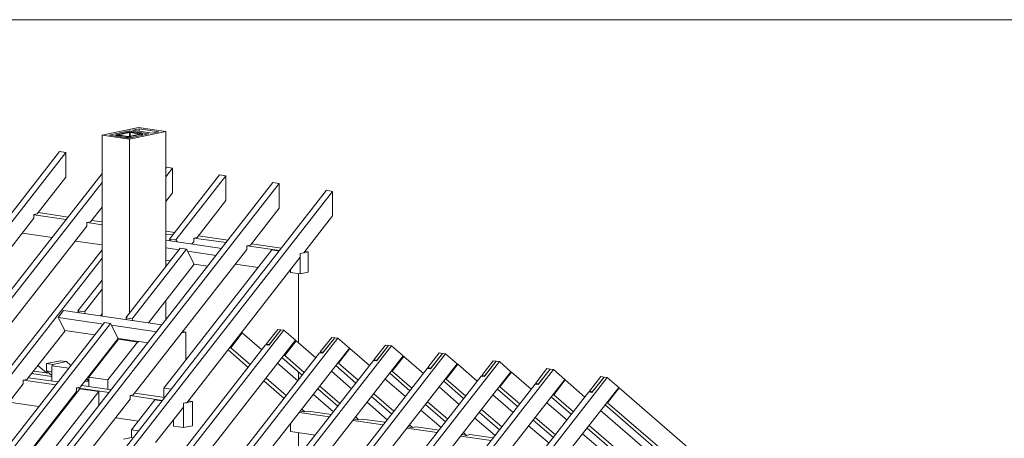
# Model space of a CAD drawing. Units: millimetres. Extents: x 0 to 2228, y 0 to 1575.
# Drawn here: x 1842 to 2043, y 443 to 529 of the extents above; entities that cross this region are included whole.
import ezdxf

# ---------------------------------------------------------------- set-up
doc = ezdxf.new("R2010")
doc.units = ezdxf.units.MM
doc.header["$LTSCALE"] = 15
doc.header["$MEASUREMENT"] = 0
doc.layers.get('0').update_dxf_attribs({"linetype": 'CONTINUOUS', "lineweight": 18})
doc.layers.add('Z-VIG', color=7, linetype='CONTINUOUS', lineweight=9)
doc.layers.add('ZMF-Rahmen', color=6, linetype='CONTINUOUS', lineweight=9)

# ---------------------------------------------------------------- blocks, each defined once
blk = doc.blocks.new('VIGBAS-H-K')
for p, q in [((864.9, 1361), (903.8, 1369.1)), ((864.9, 1167.3), (864.9, 1361)), ((864.9, 1361), (894.4, 1356.8)), ((893.9, 1365.5), (872.6, 1361)), ((893.7, 1357.9), (872.6, 1361)), ((880.2, 1361.5), (879.5, 1361.3)), ((879.5, 1361.3), (879.5, 1361)), ((879.5, 1361), (882.1, 1361.3)), ((879.5, 1361), (879.5, 1360.1)), ((880.4, 1360.8), (879.5, 1361)), ((879.5, 1361), (879.7, 1360.1)), ((892.3, 1364.1), (880.2, 1361.5)), ((880.4, 1359.8), (880.4, 1360.8)), ((880.4, 1360.8), (890.8, 1359.4)), ((882.3, 1361.3), (882.1, 1361.3)), ((882.1, 1361), (882.1, 1361.3)), ((882.1, 1361.3), (882.3, 1361.3)), ((882.1, 1361.3), (882.1, 1361)), ((882.1, 1361), (882.1, 1361.3)), ((894.4, 1363.9), (882.3, 1361.3)), ((882.3, 1361.3), (882.3, 1361.5)), ((892.7, 1359.6), (882.3, 1361.3)), ((893.7, 1364.3), (892.3, 1364.1)), ((905.2, 1362.2), (893.2, 1359.6)), ((895.3, 1364.3), (893.7, 1364.3)), ((914.9, 1362.4), (893.7, 1357.9)), ((893.9, 1364.3), (893.9, 1365.5)), ((893.9, 1365.5), (914.9, 1362.4)), ((894.4, 1356.8), (933.1, 1364.8)), ((894.4, 1359.8), (894.4, 1363.9)), ((894.4, 1363.9), (894.6, 1363.9)), ((894.6, 1363.9), (894.9, 1363.9)), ((894.9, 1363.9), (894.9, 1360.1)), ((894.9, 1360.1), (894.9, 1363.9)), ((894.9, 1363.9), (894.9, 1360.1)), ((894.9, 1363.9), (905.2, 1362.2)), ((896.7, 1364.1), (895.3, 1364.3)), ((895.3, 1359.4), (907.4, 1362)), ((896.7, 1364.1), (907.1, 1362.7)), ((904.5, 1367.6), (897.5, 1366.2)), ((918.5, 1363.1), (897.5, 1366.2)), ((903.8, 1369.1), (933.1, 1364.8)), ((904.5, 1365), (904.5, 1367.6)), ((904.5, 1367.6), (925.6, 1364.6)), ((905.2, 1362.2), (905.5, 1362.2)), ((905.5, 1362.2), (905.2, 1362.2)), ((905.5, 1362.2), (905.5, 1362.4)), ((908.1, 1362.4), (905.5, 1362.2)), ((907.1, 1362.7), (908.1, 1362.4)), ((908.1, 1362.2), (907.4, 1362)), ((907.4, 1360.8), (907.4, 1362)), ((907.6, 1360.8), (907.4, 1362)), ((908.1, 1362.4), (908.1, 1362.2)), ((908.1, 1361), (908.1, 1362.2)), ((925.6, 1364.6), (918.5, 1363.1)), ((933.1, 1220), (933.1, 1364.8)), ((890.8, 1358.4), (890.8, 1359.4)), ((890.8, 1359.4), (892.3, 1359.1)), ((890.8, 1359.4), (891.1, 1358.4)), ((893.9, 1359.1), (892.3, 1359.1)), ((892.3, 1358.2), (892.3, 1359.1)), ((892.3, 1359.1), (892.5, 1358.2)), ((892.7, 1359.4), (892.7, 1359.6)), ((892.7, 1359.6), (893, 1359.6)), ((892.7, 1359.4), (892.7, 1359.6)), ((892.7, 1359.6), (892.7, 1359.4)), ((893.2, 1359.6), (893, 1359.6)), ((893.2, 1359.6), (893.2, 1359.8)), ((895.3, 1359.4), (893.9, 1359.1)), ((893.9, 1357.9), (893.9, 1359.1)), ((893.9, 1359.1), (894.1, 1357.9)), ((894.4, 1170.6), (894.4, 1356.8)), ((895.3, 1358.2), (895.3, 1359.4)), ((819.5, 1343.5), (635.7, 1108.3)), ((642.3, 1107.1), (826.3, 1342.6)), ((826.3, 1342.6), (819.5, 1343.5)), ((826.3, 1342.6), (826.3, 1316.1)), ((864.9, 1319.9), (692.6, 1099.8)), ((933.8, 1326.8), (933.1, 1325.8)), ((940.4, 1325.8), (933.1, 1316.4)), ((940.4, 1325.8), (933.8, 1326.8)), ((990.8, 1318.5), (937.1, 1249.8)), ((940.4, 1325.8), (940.4, 1299.4)), ((997.6, 1317.6), (990.8, 1318.5)), ((431.4, 521.2), (1047.9, 1310.2)), ((1054.5, 1309.3), (438.2, 520.3)), ((699.5, 1098.8), (864.9, 1310.5)), ((826.3, 1316.1), (795.4, 1276.7)), ((944, 1248.8), (997.6, 1317.6)), ((997.6, 1317.6), (997.6, 1291.1)), ((1047.9, 1310.2), (1054.5, 1309.3)), ((1054.5, 1309.3), (1054.5, 1282.8)), ((1105.1, 1302), (488.5, 513)), ((1111.7, 1300.8), (495.2, 512)), ((940.4, 1299.4), (933.1, 1289.9)), ((1111.7, 1300.8), (1105.1, 1302)), ((1111.7, 1300.8), (1111.7, 1274.6)), ((997.6, 1291.1), (966.7, 1251.6)), ((795.4, 1276.7), (791.9, 1276)), ((791.9, 1276), (791.9, 1272)), ((826.6, 1270.8), (791.9, 1275.7)), ((828.7, 1273.4), (796.8, 1278.1)), ((864.9, 1284), (852.6, 1268.4)), ((1054.5, 1282.8), (1023.8, 1243.4)), ((791.9, 1272), (670.2, 1116.3)), ((852.6, 1268.4), (848.8, 1267.5)), ((848.8, 1267.5), (848.8, 1263.7)), ((864.9, 1265.1), (849, 1267.5)), ((864.9, 1268.2), (853.8, 1269.8)), ((1111.7, 1274.6), (1081, 1235.1)), ((848.8, 1263.7), (727.1, 1108)), ((779.6, 1256.1), (811.5, 1251.4)), ((942.8, 1256.8), (933.1, 1258.3)), ((940.7, 1254.2), (933.1, 1255.2)), ((836.5, 1247.6), (864.9, 1243.6)), ((993.1, 1239.8), (933.1, 1248.6)), ((938.3, 1247.9), (937.1, 1249.8)), ((937.1, 1249.8), (944, 1248.8)), ((944, 1248.8), (945.2, 1246.9)), ((963.1, 1246.9), (961.2, 1244.6)), ((966.7, 1251.6), (963.1, 1250.9)), ((997.9, 1246), (963.1, 1250.9)), ((963.1, 1250.9), (963.1, 1246.9)), ((1000, 1248.6), (967.8, 1253.1)), ((1056.9, 1240.1), (1025, 1244.8)), ((864.9, 1238.4), (527.5, 807.1)), ((948.7, 1240.1), (890.4, 1165.4)), ((955.3, 1238.9), (897.2, 1164.5)), ((898.4, 1083), (1020.1, 1238.7)), ((931.2, 1090.3), (1046.7, 1238.2)), ((947.5, 1238.2), (933.1, 1240.3)), ((955.3, 1238.9), (948.7, 1240.1)), ((963.4, 1222.8), (955.3, 1238.9)), ((987.2, 1232.3), (956.5, 1237)), ((1020.1, 1242.7), (1023.8, 1243.4)), ((1020.1, 1238.7), (1020.1, 1242.7)), ((1055, 1237.5), (1020.3, 1242.7)), ((1046.7, 1238.2), (1054.5, 1237)), ((1077.2, 1234.4), (1085.7, 1236.1)), ((1081, 1235.1), (1077.2, 1234.4)), ((1077.2, 1234.4), (1077.2, 1230.4)), ((1077.2, 1212.7), (1077.2, 1234.4)), ((1085.7, 1236.1), (1082.2, 1236.5)), ((1085.7, 1214.3), (1085.7, 1236.1)), ((864.9, 1229.2), (534.1, 805.9)), ((933.1, 1227.3), (938.3, 1226.6)), ((1077.2, 1230.4), (955.6, 1074.7)), ((914.5, 1160), (963.4, 1222.8)), ((963.4, 1222.8), (978.2, 1220.7)), ((1007.8, 1222.8), (1032.1, 1219.3)), ((1066.8, 1216.9), (1066.8, 1214.1)), ((1066.8, 1214.1), (1077.2, 1212.7)), ((1066.8, 1214.1), (1067.3, 1214.1)), ((1075.3, 1138.5), (1075.3, 1212.9)), ((1077.2, 1212.7), (1085.7, 1214.3)), ((864.9, 1205.8), (839.1, 1173)), ((864.9, 1196.1), (846, 1172)), ((933.1, 1163.3), (933.1, 1184.1)), ((823.7, 1173.2), (818.1, 1165.9)), ((929.1, 1157.9), (823.7, 1173.2)), ((846, 1172), (839.1, 1173)), ((839.1, 1173), (840.3, 1170.9)), ((840.3, 1170.9), (840.3, 1171.1)), ((847.1, 1169.9), (846, 1172)), ((867.5, 1160.5), (374.2, 529.5)), ((818.1, 1165.9), (866.3, 1158.8)), ((818.1, 1165.9), (825.2, 1152)), ((863.2, 1167.5), (864.9, 1169.7)), ((874.1, 1159.5), (867.5, 1160.5)), ((897.2, 1164.5), (890.4, 1165.4)), ((890.4, 1165.4), (891.5, 1163.3)), ((898.4, 1162.4), (897.2, 1164.5)), ((874.1, 1159.5), (381.1, 528.6)), ((553, 503.5), (1059.7, 1152.2)), ((825.4, 1151.7), (784.3, 1099.5)), ((825.2, 1152), (857.3, 1147.2)), ((874.1, 1159.5), (882.3, 1143.5)), ((923.4, 1150.5), (875.2, 1157.6)), ((954.6, 1150.3), (950.4, 1149.4)), ((951.3, 1150.8), (954.6, 1150.3)), ((954.6, 1150.3), (954.6, 1120.3)), ((1015.1, 1149.4), (1002.8, 1133.5)), ((1015.1, 1149.4), (1014.1, 1149.6)), ((1036.1, 1131.2), (1015.1, 1149.4)), ((1053.1, 1153.1), (1040.8, 1137.3)), ((1043.4, 1136.1), (1056.4, 1152.7)), ((1056.4, 1152.7), (1044.2, 1136.8)), ((1056.4, 1152.7), (1053.1, 1153.1)), ((1056.4, 1152.7), (1059.7, 1152.2)), ((1059.7, 1152.2), (1072, 1141.6)), ((610.7, 495), (1117.4, 1143.7)), ((882.3, 1143.5), (841.5, 1091.2)), ((850.9, 1102.1), (882.6, 1142.5)), ((871.2, 1099), (902.7, 1139.4)), ((882.3, 1143.5), (914.2, 1138.7)), ((882.6, 1142.5), (885.6, 1143)), ((902.7, 1139.4), (882.6, 1142.5)), ((902.7, 1139.4), (905.7, 1140.1)), ((1072, 1141.6), (979.9, 1023.5)), ((1072.7, 1140.9), (1060.5, 1125.3)), ((1072.7, 1140.9), (1071.8, 1141.1)), ((1093.8, 1122.7), (1072.7, 1140.9)), ((1110.8, 1144.6), (1098.5, 1129)), ((1114.1, 1144.2), (1101.1, 1127.6)), ((1114.1, 1144.2), (1101.8, 1128.6)), ((1110.8, 1144.6), (1114.1, 1144.2)), ((1117.4, 1143.7), (1114.1, 1144.2)), ((1117.4, 1143.7), (1129.7, 1133.1)), ((546.2, 504.5), (1040.1, 1136.6)), ((603.8, 496.2), (1097.8, 1128.1)), ((668.3, 486.7), (1175, 1135.4)), ((1000, 1131.2), (1021.5, 1112.5)), ((1002.8, 1133.5), (1001.9, 1133.8)), ((1002.8, 1133.5), (1023.8, 1115.3)), ((1129.7, 1133.1), (1037.5, 1014.9)), ((1040.1, 1136.6), (1043.4, 1136.1)), ((1040.8, 1137.3), (1042.3, 1136.1)), ((1044.2, 1136.8), (1040.8, 1137.3)), ((1044.2, 1136.8), (1044.4, 1136.8)), ((1097.8, 1128.1), (1101.1, 1127.6)), ((1098.5, 1129), (1099.9, 1127.9)), ((1101.8, 1128.6), (1098.5, 1129)), ((1101.8, 1128.6), (1102, 1128.3)), ((1130.4, 1132.6), (1118.1, 1116.8)), ((1130.4, 1132.6), (1129.4, 1132.6)), ((1151.4, 1114.4), (1130.4, 1132.6)), ((1168.4, 1136.4), (1156.1, 1120.5)), ((1171.7, 1135.9), (1158.7, 1119.4)), ((1171.7, 1135.9), (1159.4, 1120.1)), ((1168.4, 1136.4), (1171.7, 1135.9)), ((1175, 1135.4), (1171.7, 1135.9)), ((1175, 1135.4), (1187.3, 1124.8)), ((661.5, 487.7), (1155.4, 1119.8)), ((726, 478.2), (1232.7, 1126.9)), ((783.6, 470), (1290.5, 1118.7)), ((805.3, 1116.5), (820.2, 1119.6)), ((812.2, 1115.6), (826.8, 1118.7)), ((820.2, 1119.6), (826.8, 1118.7)), ((826.8, 1118.7), (831.5, 1114.4)), ((864.9, 1121), (864.9, 1119.8)), ((1057.6, 1122.9), (1079.1, 1104.2)), ((1060.5, 1125.3), (1059.5, 1125.3)), ((1060.5, 1125.3), (1081.5, 1107.1)), ((1187.3, 1124.8), (1095.2, 1006.7)), ((1155.4, 1119.8), (1158.7, 1119.4)), ((1156.1, 1120.5), (1157.5, 1119.4)), ((1159.4, 1120.1), (1156.1, 1120.5)), ((1159.4, 1120.1), (1159.7, 1120.1)), ((1188, 1124.1), (1175.7, 1108.5)), ((1188, 1124.1), (1187.1, 1124.3)), ((1209, 1105.9), (1188, 1124.1)), ((1226, 1127.9), (1213.8, 1112.3)), ((1216.6, 1110.9), (1229.4, 1127.4)), ((1229.4, 1127.4), (1217.1, 1111.8)), ((1229.4, 1127.4), (1226, 1127.9)), ((1229.4, 1127.4), (1232.7, 1126.9)), ((1232.7, 1126.9), (1245.2, 1116.3)), ((1283.7, 1119.6), (1271.4, 1103.8)), ((1274.2, 1102.6), (1287, 1119.1)), ((1287, 1119.1), (1274.7, 1103.3)), ((1287, 1119.1), (1283.7, 1119.6)), ((1287, 1119.1), (1290.5, 1118.7)), ((1290.5, 1118.7), (1302.8, 1107.8)), ((719.1, 479.2), (1213.1, 1111.3)), ((808.4, 1106.1), (791.4, 1108.5)), ((805.8, 1106.4), (796.3, 1114.6)), ((805.3, 1108.7), (805.3, 1116.5)), ((812.2, 1115.6), (805.3, 1116.5)), ((811.2, 1107.8), (805.3, 1108.7)), ((805.3, 1108.7), (810, 1104.5)), ((811.2, 1097.9), (811.2, 1114.2)), ((811.2, 1114.2), (829.4, 1111.6)), ((812.2, 1113.9), (812.2, 1115.6)), ((841.2, 461.5), (1348.2, 1110.1)), ((860.1, 1113.5), (858.9, 1113.2)), ((860.4, 1113.7), (859.4, 1113.9)), ((1074.4, 1098.1), (1052.9, 1116.8)), ((1075.3, 1099.3), (1075.3, 1107.3)), ((1132, 1089.6), (1110.5, 1108.3)), ((1115.3, 1114.4), (1136.8, 1095.7)), ((1118.1, 1116.8), (1117.1, 1117)), ((1118.1, 1116.8), (1139.1, 1098.8)), ((1245.2, 1116.3), (1152.8, 998.2)), ((1175.7, 1108.5), (1174.8, 1108.5)), ((1175.7, 1108.5), (1196.8, 1090.3)), ((1302.8, 1107.8), (1210.5, 989.9)), ((1213.1, 1111.3), (1216.6, 1110.9)), ((1213.8, 1112.3), (1215.2, 1111.1)), ((1217.1, 1111.8), (1213.8, 1112.3)), ((1217.1, 1111.8), (1217.3, 1111.6)), ((1245.7, 1115.8), (1233.4, 1100)), ((1244.9, 1115.8), (1245.7, 1115.8)), ((1245.7, 1115.8), (1266.7, 1097.6)), ((1303.3, 1107.3), (1291, 1091.7)), ((1303.3, 1107.3), (1302.6, 1107.3)), ((1324.3, 1089.1), (1303.3, 1107.3)), ((1341.3, 1111.1), (1329, 1095.3)), ((1331.9, 1094.1), (1344.6, 1110.6)), ((1344.6, 1110.6), (1332.3, 1094.8)), ((1344.6, 1110.6), (1341.3, 1111.1)), ((1344.6, 1110.6), (1348.2, 1110.1)), ((1348.2, 1110.1), (1360.5, 1099.5)), ((777, 470.9), (1270.7, 1103.1)), ((784.3, 1099.5), (780.5, 1098.8)), ((780.5, 1098.8), (780.5, 1094.8)), ((780.8, 1098.8), (815.5, 1093.8)), ((817.8, 1096.9), (786, 1101.4)), ((811.2, 1102.6), (789.3, 1105.9)), ((810, 1104.5), (811.2, 1104.2)), ((850.9, 1096.9), (846.4, 1097.6)), ((850.4, 1098.6), (847.6, 1099)), ((848.6, 1100.2), (850.4, 1098.6)), ((850.9, 1098.6), (850.4, 1098.6)), ((871.2, 1099), (850.9, 1102.1)), ((850.9, 1102.1), (850.9, 1092)), ((871.2, 1089.1), (871.2, 1099)), ((1038.2, 1098.1), (1059.7, 1079.4)), ((1040.6, 1100.9), (1062.1, 1082.3)), ((1108.9, 721.8), (1405.8, 1101.6)), ((1189.7, 1081.3), (1168.2, 1100)), ((1172.9, 1106.1), (1194.4, 1087.5)), ((1230.8, 1097.6), (1252, 1079)), ((1233.4, 1100), (1232.7, 1100.2)), ((1233.4, 1100), (1254.4, 1081.8)), ((1360.5, 1099.5), (1268.1, 981.4)), ((1270.7, 1103.1), (1274.2, 1102.6)), ((1271.4, 1103.8), (1272.8, 1102.6)), ((1274.7, 1103.3), (1271.4, 1103.8)), ((1274.7, 1103.3), (1274.9, 1103.1)), ((1360.9, 1099), (1348.6, 1083.2)), ((1360.2, 1099), (1360.9, 1099)), ((1360.9, 1099), (1382, 1080.6)), ((1399, 1102.8), (1386.7, 1087)), ((1389.5, 1085.6), (1402.5, 1102.1)), ((1402.5, 1102.1), (1390, 1086.5)), ((1402.5, 1102.1), (1399, 1102.8)), ((1402.5, 1102.1), (1405.8, 1101.6)), ((1405.8, 1101.6), (1418.1, 1091)), ((780.5, 1094.8), (558.5, 810.6)), ((837.7, 1086.5), (615.6, 802.3)), ((841, 1089.4), (625.3, 813.2)), ((861.3, 1086.5), (645.4, 810.1)), ((834.6, 462.4), (1328.6, 1094.6)), ((837.7, 1090.5), (841.5, 1091.2)), ((837.7, 1090.5), (837.7, 1086.5)), ((837.7, 1090.5), (872.4, 1085.6)), ((861.3, 1086.5), (841, 1089.4)), ((875, 1088.6), (843.1, 1093.1)), ((861.3, 1071.4), (861.3, 1086.5)), ((939, 1089.1), (931.2, 1090.3)), ((931.2, 1090.3), (931.2, 1080.4)), ((1095.9, 1089.6), (1117.4, 1070.9)), ((1098.2, 1092.4), (1119.7, 1073.8)), ((1107.7, 729.8), (1386.2, 1086.3)), ((1247.3, 1072.8), (1225.8, 1091.5)), ((1288.4, 1089.1), (1309.9, 1070.5)), ((1291, 1091.7), (1290.3, 1091.7)), ((1291, 1091.7), (1312.3, 1073.3)), ((1418.1, 1091), (1325.7, 973.1)), ((1328.6, 1094.6), (1331.9, 1094.1)), ((1329, 1095.3), (1330.2, 1094.3)), ((1332.3, 1094.8), (1329, 1095.3)), ((1332.3, 1094.8), (1332.6, 1094.8)), ((1389.5, 1085.6), (1386.2, 1086.3)), ((1386.7, 1087), (1387.9, 1085.8)), ((1390, 1086.5), (1386.7, 1087)), ((1390, 1086.5), (1390.2, 1086.3)), ((1418.6, 1090.5), (1406.3, 1074.7)), ((1417.9, 1090.5), (1418.6, 1090.5)), ((1418.6, 1090.5), (1519, 1003.6)), ((894.9, 1078.3), (672.8, 794.1)), ((898.4, 1083), (894.9, 1082.3)), ((894.9, 1082.3), (894.9, 1078.3)), ((895.1, 1082.3), (929.6, 1077.1)), ((921.3, 1077.8), (896.5, 1045.7)), ((931.9, 1080.1), (900.1, 1084.9)), ((929.1, 1076.6), (921.3, 1077.8)), ((961.7, 1075.9), (952, 1074)), ((957.2, 1076.6), (961.7, 1075.9)), ((961.7, 1049.9), (961.7, 1075.9)), ((1112.7, 1065), (1091.2, 1083.5)), ((1153.5, 1081.3), (1175, 1062.7)), ((1155.9, 1084.2), (1177.4, 1065.5)), ((1213.5, 1075.7), (1235, 1057.2)), ((1305.2, 1064.3), (1283.4, 1083)), ((1346.1, 1080.6), (1367.5, 1062.2)), ((1348.6, 1083.2), (1347.9, 1083.2)), ((1348.6, 1083.2), (1369.7, 1065)), ((765.2, 1075.2), (797.3, 1070.5)), ((822.3, 1066.9), (823.3, 1066.7)), ((922.3, 1032), (952, 1070)), ((955.6, 1074.7), (952, 1074)), ((952, 1074), (952, 1070)), ((952, 1074), (952, 1048)), ((1077.2, 1065.5), (1081.9, 1065)), ((1078.9, 1067.6), (1081.9, 1065)), ((1081.9, 1065), (1085.7, 1065.7)), ((1110.5, 1062), (1085.7, 1065.7)), ((1170.3, 1056.5), (1148.8, 1075.2)), ((1227.9, 1048), (1206.4, 1066.7)), ((1211.4, 1072.8), (1232.7, 1054.2)), ((1271.2, 1067.4), (1292.9, 1048.7)), ((1362.8, 1056), (1341.1, 1074.7)), ((1456.4, 1016.4), (1398.7, 1066.2)), ((1403.7, 1072.3), (1479, 1007.2)), ((1406.3, 1074.7), (1405.6, 1074.9)), ((1406.3, 1074.7), (1485.7, 1006.2)), ((879.5, 1058.4), (903.8, 1054.9)), ((941.6, 1049.4), (941.6, 1056.5)), ((1108.4, 1059.4), (1076, 1064.1)), ((1166, 1050.9), (1133.7, 1055.6)), ((1134.9, 1057.2), (1139.6, 1056.5)), ((1136.5, 1059.4), (1139.6, 1056.5)), ((1139.6, 1056.5), (1143.4, 1057.2)), ((1168.2, 1053.7), (1143.4, 1057.2)), ((1285.8, 1039.5), (1264.1, 1058.2)), ((1269, 1064.3), (1290.5, 1045.7)), ((1326.7, 1056), (1348.2, 1037.4)), ((1328.8, 1058.9), (1350.5, 1040.2)), ((811.2, 1052.7), (811.2, 1051.3)), ((896.5, 1037.4), (896.5, 1045.7)), ((896.5, 1045.7), (904.1, 1044.5)), ((952, 1048), (941.6, 1049.4)), ((961.7, 1049.9), (952, 1048)), ((1066.8, 1043.8), (1066.8, 1052.5)), ((1066.8, 1043.8), (1093.3, 1040)), ((1067.1, 1043.8), (1066.8, 1043.8)), ((1223.7, 1042.6), (1191.3, 1047.3)), ((1192.5, 1048.7), (1197.5, 1048.3)), ((1194.2, 1051.1), (1197.5, 1048.3)), ((1197.5, 1048.3), (1201, 1049)), ((1225.8, 1045.2), (1201, 1049)), ((1343.5, 1031.2), (1321.7, 1049.9)), ((1384.3, 1047.5), (1421.4, 1015.4)), ((1386.4, 1050.4), (1428, 1014.5)), ((896.5, 1037.4), (888, 1035.5)), ((898.2, 1036.9), (896.5, 1037.4)), ((1075.3, 1017.3), (1075.3, 1042.6)), ((1281.6, 1034.1), (1249, 1038.8)), ((1250.1, 1040.5), (1255.1, 1039.7)), ((1251.8, 1042.6), (1255.1, 1039.7)), ((1255.1, 1039.7), (1258.6, 1040.5)), ((1283.7, 1036.9), (1258.6, 1040.5)), ((1405.3, 1019.2), (1379.4, 1041.4))]:
    blk.add_line(p, q)

msp = doc.modelspace()

# ---------------------------------------------------------------- linework, layer by layer
at = {"layer": 'ZMF-Rahmen'}
msp.add_lwpolyline([(1682.93, 28.54), (2182.93, 28.54), (2182.93, 528.54), (1682.93, 528.54)], close=True, dxfattribs=at)

# ---------------------------------------------------------------- block references
at = {"layer": 'Z-VIG', "xscale": 0.1904998971301666, "yscale": 0.1904998971300529, "zscale": 0.1904998971300555}
msp.add_blockref('VIGBAS-H-K', (1694.16, 245.73), dxfattribs=at)

doc.saveas('drawing.dxf')
